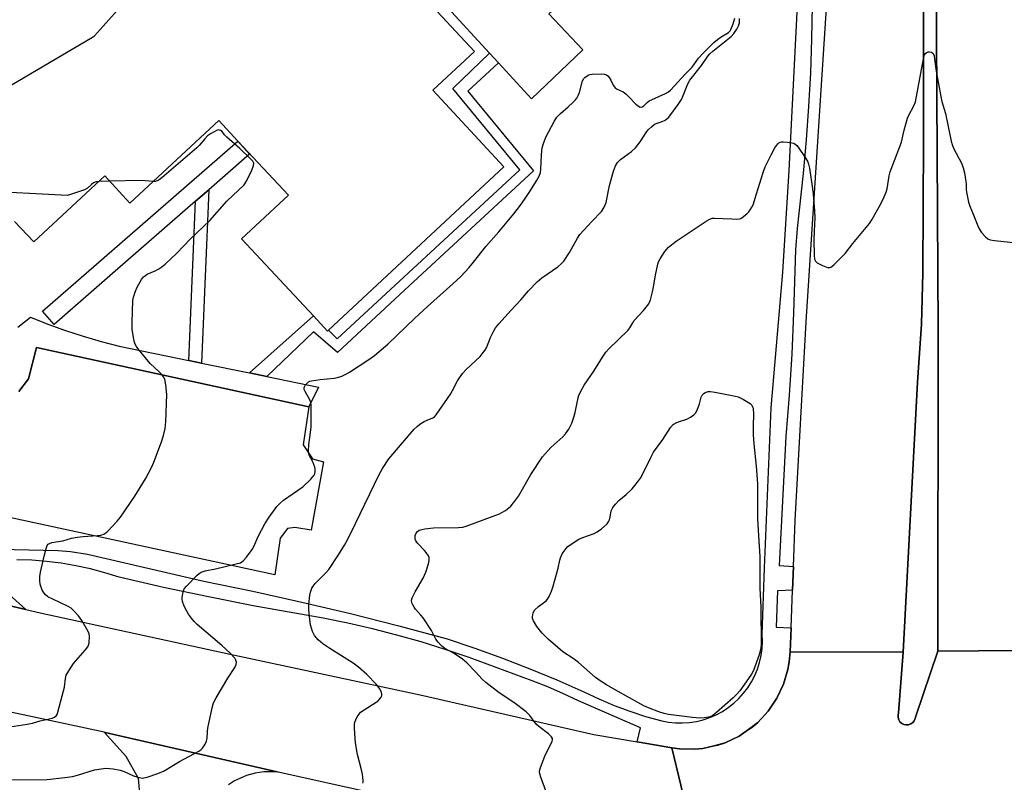
# Model space of a CAD drawing. Units: inches. Extents: x 1291765 to 1297765, y 537449 to 541449.
# Drawn here: x 1293067 to 1293401, y 539644 to 539903 of the extents above; entities that cross this region are included whole.
import ezdxf

# ---------------------------------------------------------------- set-up
doc = ezdxf.new("R2010")
doc.units = ezdxf.units.IN
doc.header["$MEASUREMENT"] = 0
for name, color, linetype in [('BLDG-Footprint', 5, 'Continuous'), ('CULTRL-Pad', 6, 'Continuous'), ('TRANS-Non Street Sidewalk', 7, 'Continuous'), ('TRANS-Parking Lot', 4, 'Continuous'), ('TRANS-Road', 130, 'Continuous'), ('TRANS-Street Sidewalk', 7, 'Continuous'), ('Undefined', 1, 'Continuous')]:
    doc.layers.add(name, color=color, linetype=linetype)

msp = doc.modelspace()

# ---------------------------------------------------------------- linework, layer by layer
at = {"layer": 'BLDG-Footprint', "elevation": 555.1}
msp.add_lwpolyline([(1293185.25, 539930.63), (1293221.38, 539891.81), (1293207.25, 539878.63), (1293231.38, 539852.75), (1293171.98, 539797.39), (1293171.63, 539797.06), (1293166.81, 539802.23), (1293142.5, 539828.31), (1293158.38, 539843.06), (1293141.23, 539861.45), (1293134.75, 539868.44), (1293104.63, 539840.38), (1293096.13, 539849.63), (1293072.13, 539827.25), (1293065.63, 539834.19)], dxfattribs=at)
at = {"layer": 'CULTRL-Pad'}
msp.add_lwpolyline([(1293377.32, 539996.18), (1293378.5, 539797.47), (1293378.41, 539688.63), (1293370.89, 539666.59), (1293370.68, 539665.82), (1293370.4, 539665.06), (1293369.89, 539664.43), (1293369.23, 539663.96), (1293368.47, 539663.68), (1293367.66, 539663.62), (1293366.86, 539663.78), (1293366.14, 539664.15), (1293365.54, 539664.7), (1293365.11, 539665.39), (1293364.88, 539666.17), (1293364.92, 539666.97), (1293365.03, 539667.77), (1293366.62, 539688.33), (1293371.53, 539779.71), (1293372.88, 539799.4), (1293373.28, 539816.76), (1293373.47, 539861.56), (1293373.47, 539936.4)], dxfattribs=at)
msp.add_lwpolyline([(1293258.09, 539892.29), (1293240.67, 539875.75), (1293229.5, 539887.95), (1293226.53, 539891.21), (1293198.28, 539922.08), (1293200.71, 539924.3), (1293259.45, 539978.09), (1293260.55, 539976.9), (1293285.88, 539948.32), (1293276.23, 539938.89), (1293279.72, 539934.23), (1293246.55, 539904.49)], close=True, dxfattribs=at)
at = {"layer": 'TRANS-Non Street Sidewalk'}
for points in [[(1293151, 539781.7), (1293145.24, 539782.88), (1293166.81, 539802.23), (1293171.63, 539797.06), (1293171.98, 539797.39), (1293174.91, 539794.39), (1293236.75, 539851.67), (1293214.04, 539879.24), (1293226.53, 539891.21), (1293229.5, 539887.95), (1293219.17, 539878.39), (1293241.43, 539851.35), (1293197.7, 539810.95), (1293175, 539789.82), (1293166.87, 539796.81)], [(1293128.92, 539786.23), (1293124.65, 539787.11), (1293126.9, 539841.04), (1293131.37, 539844.92)]]:
    msp.add_lwpolyline(points, close=True, dxfattribs=at)
at = {"layer": 'TRANS-Parking Lot'}
for points in [[(1293067.07, 539776.63), (1293070.27, 539780.88), (1293073.08, 539791.5), (1293165.3, 539771.39), (1293163.41, 539758.5), (1293166.53, 539753.79), (1293170.28, 539752.82), (1293166.08, 539729.63), (1293160.49, 539730.55), (1293158.07, 539730.24), (1293155.57, 539726.95), (1293153.74, 539714.51), (1293063.86, 539733.89)], [(1293063.72, 539707.85), (1293069.36, 539702.71), (1292999.13, 539718.94)]]:
    msp.add_lwpolyline(points, dxfattribs=at)
msp.add_polyline3d([(1293108.3, 539638.17, 0), (1293107.62, 539645.54, 0), (1293103.38, 539652.98, 0), (1293095.94, 539661.16, 0), (1293096.24, 539661.09, 0), (1293154.5, 539647.7, 0), (1293150.03, 539647.75, 0), (1293147.09, 539647.33, 0), (1293144.21, 539646.54, 0), (1293140.14, 539644.7, 0), (1293138.05, 539643.31, 0)], dxfattribs=at)
at = {"layer": 'TRANS-Road'}
msp.add_lwpolyline([(1293414.05, 540246.8), (1293413.39, 540215.42), (1293412.92, 540202.63), (1293410.87, 540146.71), (1293410.15, 540094.4), (1293409.83, 540085.01), (1293408.19, 540035.77), (1293405.18, 539916.16), (1293405.56, 539808.13), (1293405.56, 539804.56), (1293405.59, 539734.82), (1293405.88, 539688.85), (1293378.41, 539688.63), (1293378.5, 539797.47), (1293377.32, 539996.18), (1293377.59, 540075), (1293376.99, 540136.47), (1293376.96, 540157.35), (1293378.03, 540196.52), (1293379.27, 540254.22), (1293381.18, 540308.55), (1293415.51, 540316)], close=True, dxfattribs=at)
for points in [[(1293372.37, 540168.42), (1293371.91, 540144.5), (1293372.71, 540005.14), (1293373.47, 539936.4), (1293373.47, 539861.56), (1293373.28, 539816.76), (1293372.88, 539799.4), (1293371.53, 539779.71), (1293366.62, 539688.33), (1293328.32, 539688.35), (1293328.64, 539696.48), (1293329.13, 539709.28), (1293329.44, 539717.36), (1293330.03, 539732.95), (1293333.72, 539800.24), (1293341.4, 539918.87), (1293342.89, 539952.87), (1293346.76, 540072), (1293346.74, 540072.3), (1293348.05, 540114.63), (1293349.59, 540166.05)], [(1292999.13, 539718.94), (1293069.36, 539702.71), (1293074.27, 539701.57), (1293138.65, 539687.6), (1293203.03, 539673.86), (1293261.79, 539660.4), (1293276.47, 539657.88), (1293288.27, 539655.9), (1293297.38, 539617.95), (1293274.76, 539621.72), (1293222.67, 539632.63), (1293154.85, 539647.63), (1293154.5, 539647.7), (1293096.24, 539661.09), (1293095.94, 539661.16), (1293004.49, 539680.77)], [(1293297.38, 539617.95), (1293288.27, 539655.9), (1293290.86, 539655.52), (1293296.1, 539655.43), (1293298.7, 539655.69), (1293302.54, 539656.52), (1293303.82, 539656.79), (1293306.3, 539657.63), (1293311.03, 539659.87), (1293314.28, 539662.07), (1293315.37, 539662.8), (1293317.36, 539664.51), (1293320.92, 539668.34), (1293323.85, 539672.68), (1293325, 539675.03), (1293326.09, 539677.41), (1293327.58, 539682.43), (1293328.03, 539685.01), (1293328.32, 539688.35), (1293366.62, 539688.33), (1293365.03, 539667.77), (1293364.92, 539666.97), (1293364.88, 539666.17), (1293365.11, 539665.39), (1293365.54, 539664.7), (1293366.14, 539664.15), (1293366.86, 539663.78), (1293367.66, 539663.62), (1293368.47, 539663.68), (1293369.23, 539663.96), (1293369.89, 539664.43), (1293370.4, 539665.06), (1293370.68, 539665.82), (1293370.89, 539666.59), (1293378.41, 539688.63), (1293405.88, 539688.85)]]:
    msp.add_lwpolyline(points, dxfattribs=at)
at = {"layer": 'TRANS-Street Sidewalk'}
for points in [[(1293060.41, 539723.23), (1293080.4, 539722.74), (1293084.49, 539722.43), (1293090.25, 539721.48), (1293129.74, 539712.38), (1293146.34, 539708.95), (1293162.88, 539705.26), (1293179.36, 539701.34), (1293195.79, 539697.17), (1293212.15, 539692.76), (1293221.57, 539689.62), (1293230.91, 539686.26), (1293240.17, 539682.68), (1293249.34, 539678.89), (1293258.43, 539674.89), (1293263.51, 539672.43), (1293268.7, 539670.22), (1293273.99, 539668.25), (1293279.36, 539666.52), (1293284.81, 539665.04), (1293287.14, 539664.59), (1293289.5, 539664.35), (1293291.87, 539664.3), (1293294.24, 539664.46), (1293296.58, 539664.82), (1293298.89, 539665.38), (1293301.14, 539666.14), (1293303.31, 539667.08), (1293305.4, 539668.21), (1293307.38, 539669.51), (1293309.25, 539670.98), (1293310.98, 539672.6), (1293312.57, 539674.36), (1293314, 539676.25), (1293315.27, 539678.25), (1293316.36, 539680.36), (1293317.27, 539682.55), (1293317.98, 539684.81), (1293318.5, 539687.13), (1293318.82, 539689.48), (1293318.94, 539691.85), (1293318.86, 539694.22), (1293319.68, 539716.88), (1293321.92, 539771.06), (1293325.91, 539817.07), (1293328.05, 539851.5), (1293333.49, 539961.17)], [(1293335.83, 539907.33), (1293335.62, 539895.94), (1293335.21, 539884.56), (1293334.58, 539873.18), (1293333.75, 539861.82), (1293332.7, 539850.47), (1293330.67, 539831.86), (1293330.14, 539824.54), (1293329.52, 539803.24), (1293328.91, 539789.27), (1293328.01, 539775.31), (1293326.83, 539761.38), (1293324.57, 539717.61), (1293329.44, 539717.36), (1293329.13, 539709.28), (1293324.01, 539709.12), (1293323.6, 539696.77), (1293328.64, 539696.48), (1293328.32, 539688.35), (1293328.03, 539685.01), (1293327.58, 539682.43), (1293326.09, 539677.41), (1293325, 539675.03), (1293323.85, 539672.68), (1293320.92, 539668.34), (1293317.36, 539664.51), (1293314.28, 539662.07), (1293311.03, 539659.87), (1293306.3, 539657.63), (1293302.54, 539656.52), (1293298.7, 539655.69), (1293296.1, 539655.43), (1293290.86, 539655.52), (1293288.27, 539655.9), (1293276.47, 539657.88), (1293277.61, 539662.68), (1293256.65, 539671.75), (1293251.52, 539674.22), (1293246.29, 539676.5), (1293240.99, 539678.59), (1293219.62, 539686.49), (1293211.51, 539689.21), (1293203.35, 539691.74), (1293195.12, 539694.06), (1293186.85, 539696.19), (1293178.52, 539698.13), (1293170.15, 539699.86), (1293146.47, 539704.04), (1293131.26, 539706.98), (1293116.1, 539710.2), (1293101, 539713.7), (1293096.19, 539715.2), (1293091.33, 539716.48), (1293086.4, 539717.55), (1293081.44, 539718.4), (1293076.45, 539719.02), (1293071.43, 539719.41), (1293066.4, 539719.59)], [(1293066.73, 539798.37), (1293070.95, 539801.82), (1293076.84, 539799.46), (1293082.8, 539797.3), (1293088.82, 539795.33), (1293094.91, 539793.57), (1293101.05, 539792), (1293124.65, 539787.11), (1293128.92, 539786.23), (1293145.24, 539782.88), (1293151, 539781.7), (1293168.61, 539778.09), (1293165.3, 539771.39), (1293073.08, 539791.5), (1293070.27, 539780.88), (1293067.07, 539776.63)]]:
    msp.add_lwpolyline(points, dxfattribs=at)
msp.add_lwpolyline([(1293131.37, 539844.92), (1293126.9, 539841.04), (1293099.72, 539817.38), (1293079.01, 539799.28), (1293075.06, 539803.8), (1293141.23, 539861.45), (1293145.22, 539856.97)], close=True, dxfattribs=at)
at = {"layer": 'Undefined'}
msp.add_line((1293097.75, 539847.86, 558), (1293094.12, 539847.76, 558), dxfattribs=at)
for points, elevation in [([(1293039.97, 539860.9), (1293039.98, 539862.72), (1293040.09, 539863.28), (1293040.34, 539863.86), (1293040.99, 539864.79), (1293043.03, 539867.23), (1293043.81, 539868.08), (1293044.46, 539868.65), (1293046.22, 539869.77), (1293092.02, 539896.59), (1293092.72, 539897.13), (1293093.74, 539898.2), (1293104.18, 539910.09), (1293104.8, 539911.06), (1293105.06, 539912.12), (1293105.26, 539914.93), (1293105.11, 539916.3), (1293104.59, 539917.91), (1293098.57, 539934.14)], 558), ([(1293063.15, 539645.09), (1293076.69, 539645.1), (1293082.68, 539645.79), (1293085.21, 539646.22), (1293086.88, 539646.61), (1293092.7, 539648.41), (1293094.89, 539648.79), (1293096.55, 539648.94), (1293099.02, 539648.81), (1293101.35, 539648.35), (1293102.73, 539647.88), (1293105.92, 539646.42), (1293106.99, 539646.02), (1293108.34, 539645.67), (1293108.88, 539645.63), (1293109.43, 539645.69), (1293110.53, 539645.99), (1293114.12, 539647.2), (1293116.27, 539648.06), (1293121.47, 539651.21), (1293127.99, 539654.74), (1293128.72, 539655.22), (1293129.31, 539655.8), (1293130.21, 539657.16), (1293130.64, 539658.15), (1293130.79, 539659), (1293130.92, 539661.36), (1293131.08, 539662.53), (1293132.57, 539669.48), (1293133.04, 539671.18), (1293133.85, 539672.77), (1293137.8, 539679.5), (1293140.27, 539683.14), (1293140.71, 539684.15), (1293140.8, 539684.91), (1293140.6, 539685.61), (1293140.22, 539686.29), (1293138.68, 539687.94), (1293135.79, 539690.6), (1293127.47, 539697.64), (1293126.44, 539698.65), (1293125.54, 539699.77), (1293124.53, 539701.16), (1293123.93, 539702.13), (1293123.1, 539703.93), (1293122.5, 539705.51), (1293122.33, 539706.31), (1293122.33, 539706.85), (1293122.7, 539708.73), (1293123.1, 539709.74), (1293123.79, 539710.64), (1293127.51, 539714.33), (1293128.15, 539714.91), (1293128.84, 539715.39), (1293130.19, 539715.85), (1293133.66, 539716.49), (1293140.7, 539718.17), (1293142.08, 539718.61), (1293142.57, 539718.87), (1293143.01, 539719.21), (1293144.15, 539720.5), (1293146.08, 539723.05), (1293146.62, 539724.06), (1293148.17, 539727.48), (1293150.39, 539731.8), (1293151.84, 539734.02), (1293154.41, 539737.66), (1293155.42, 539738.69), (1293156.75, 539739.81), (1293163.22, 539744.3), (1293165.95, 539746.91), (1293167.05, 539748.21), (1293167.28, 539748.71), (1293167.44, 539749.53), (1293167.43, 539750.37), (1293167.34, 539750.93), (1293166.69, 539752.81), (1293165.43, 539754.98), (1293165.25, 539755.51), (1293165.15, 539756.33), (1293165.28, 539758.59), (1293165.79, 539761.77), (1293166.09, 539764.62), (1293166.09, 539772.09), (1293165.96, 539772.91), (1293165.65, 539773.83), (1293164.04, 539776.55), (1293163.72, 539777.28), (1293163.69, 539777.98), (1293164.18, 539778.87), (1293165.15, 539779.84), (1293165.64, 539780.1), (1293166.19, 539780.26), (1293169.14, 539780.66), (1293173.89, 539781.07), (1293175.05, 539781.34), (1293176.45, 539781.84), (1293178.1, 539782.55), (1293179.11, 539783.11), (1293185.65, 539787.4), (1293187.52, 539788.84), (1293191.99, 539792.65), (1293201.06, 539801.3), (1293205.47, 539805.34), (1293214.1, 539813.03), (1293216.78, 539815.6), (1293219.6, 539818.56), (1293221.11, 539820.38), (1293225.26, 539825.77), (1293229.61, 539830.69), (1293234.7, 539836.79), (1293236.96, 539839.75), (1293238.29, 539841.63), (1293240.39, 539844.72), (1293242.42, 539847.99), (1293243.29, 539849.53), (1293243.73, 539850.81), (1293243.88, 539851.88), (1293244.11, 539856.82), (1293244.34, 539859.18), (1293244.73, 539860.57), (1293245.62, 539862.72), (1293248.37, 539868.08), (1293249.34, 539869.54), (1293250.52, 539870.83), (1293253.18, 539873.08), (1293254.72, 539874.49), (1293255.55, 539875.33), (1293256.06, 539876), (1293256.57, 539876.92), (1293256.98, 539877.9), (1293258.02, 539881.89), (1293258.39, 539882.63), (1293258.76, 539883.02), (1293259.96, 539883.76), (1293260.49, 539883.96), (1293261.32, 539884.1), (1293264.47, 539884.2), (1293265.3, 539884.11), (1293266.07, 539883.85), (1293266.52, 539883.57), (1293267.02, 539883.01), (1293267.55, 539882.12), (1293268.4, 539880.35), (1293268.7, 539879.89), (1293269.06, 539879.51), (1293269.75, 539879.07), (1293271.75, 539878.06), (1293272.66, 539877.43), (1293273.7, 539876.45), (1293276.03, 539873.97), (1293276.91, 539873.22), (1293277.58, 539872.93), (1293278.2, 539872.99), (1293278.8, 539873.34), (1293279.89, 539874.52), (1293280.54, 539875.04), (1293281.55, 539875.56), (1293286.08, 539877.6), (1293287.1, 539878.16), (1293287.78, 539878.68), (1293289.18, 539880.1), (1293292.63, 539883.97), (1293295.04, 539886.41), (1293295.74, 539887.27), (1293297.3, 539889.53), (1293298.91, 539891.24), (1293302.47, 539894.78), (1293303.68, 539895.88), (1293304.91, 539896.8), (1293307.49, 539898.24), (1293307.99, 539898.74), (1293308.28, 539899.2), (1293309.03, 539901.13), (1293309.61, 539903.1)], 560), ([(1293183.55, 539643.92), (1293183.7, 539644.33), (1293183.73, 539644.81), (1293183.49, 539647.01), (1293183.18, 539648.44), (1293181.76, 539653.6), (1293181.13, 539657.63), (1293180.98, 539659.08), (1293180.81, 539662.59), (1293180.8, 539663.75), (1293180.91, 539664.6), (1293181.17, 539665.37), (1293181.68, 539666.36), (1293182.28, 539667.3), (1293182.83, 539667.92), (1293184.02, 539668.78), (1293188.08, 539671.31), (1293188.76, 539671.85), (1293189.34, 539672.44), (1293189.81, 539673.08), (1293189.99, 539673.53), (1293190.01, 539674.04), (1293189.91, 539674.57), (1293189.37, 539675.88), (1293188.17, 539677.39), (1293184.96, 539680.69), (1293182.12, 539683.2), (1293180.26, 539684.62), (1293172.4, 539689.49), (1293170, 539691.14), (1293168.45, 539692.43), (1293167.16, 539693.99), (1293166.53, 539695.28), (1293165.83, 539697.5), (1293165.59, 539699.24), (1293165.3, 539702.74), (1293165.33, 539704.46), (1293165.63, 539707.58), (1293165.85, 539708.67), (1293166.3, 539709.93), (1293166.73, 539710.65), (1293167.47, 539711.56), (1293171.03, 539715.2), (1293172.01, 539716.32), (1293175.32, 539721.24), (1293177.42, 539724.53), (1293178.37, 539726.29), (1293181.13, 539731.86), (1293189.08, 539748.51), (1293190.26, 539750.56), (1293192.36, 539753.76), (1293201.02, 539763.79), (1293201.95, 539764.79), (1293202.85, 539765.49), (1293204.37, 539766.39), (1293205.42, 539766.89), (1293207.29, 539767.63), (1293207.87, 539768.07), (1293208.42, 539768.69), (1293213.23, 539775.74), (1293213.97, 539776.98), (1293215.64, 539780.19), (1293217.38, 539782.74), (1293218.53, 539784.01), (1293223.31, 539788.5), (1293224.05, 539789.33), (1293224.89, 539790.45), (1293225.44, 539791.42), (1293226.83, 539794.84), (1293227.9, 539797.2), (1293228.52, 539798.17), (1293229.66, 539799.51), (1293233.77, 539804.13), (1293237.09, 539807.63), (1293239.7, 539810.74), (1293242.64, 539813.71), (1293244.2, 539815.07), (1293249.61, 539818.87), (1293250.9, 539819.93), (1293251.69, 539820.72), (1293253.6, 539823.65), (1293256.31, 539828.57), (1293257.12, 539829.81), (1293261.12, 539834.21), (1293264.38, 539837.61), (1293265.22, 539838.77), (1293265.72, 539839.81), (1293266, 539840.63), (1293267.13, 539846.38), (1293268.49, 539851.22), (1293269.15, 539853.05), (1293269.82, 539854.19), (1293270.83, 539855.15), (1293274.59, 539857.87), (1293275.97, 539859.17), (1293277.52, 539861.13), (1293279.82, 539864.69), (1293280.36, 539865.33), (1293281.39, 539866.29), (1293282.26, 539867), (1293282.96, 539867.43), (1293285.01, 539868.07), (1293285.96, 539868.49), (1293286.61, 539868.92), (1293287.21, 539869.5), (1293290.37, 539873.83), (1293291.51, 539875.55), (1293292.14, 539876.85), (1293293.72, 539880.85), (1293294.31, 539882.04), (1293298.27, 539887.09), (1293300.47, 539890.18), (1293301.16, 539890.99), (1293302.14, 539891.9), (1293308.36, 539896.86), (1293309.29, 539897.91), (1293310.23, 539899.31), (1293310.86, 539900.53), (1293311.14, 539901.54), (1293311.19, 539902.97)], 562), ([(1293248, 539634.49), (1293243.93, 539645.91), (1293243.59, 539647.03), (1293243.48, 539647.88), (1293243.54, 539648.43), (1293243.76, 539649.26), (1293245.2, 539653.11), (1293247.77, 539658.12), (1293247.88, 539658.61), (1293247.82, 539659.06), (1293247.44, 539659.66), (1293246.5, 539660.6), (1293243.19, 539663.15), (1293242.3, 539663.93), (1293240.12, 539666.89), (1293238.95, 539668.1), (1293234.7, 539671.19), (1293229.73, 539674.5), (1293225.3, 539678), (1293224.01, 539679.17), (1293221.73, 539681.65), (1293218.89, 539684.58), (1293217.39, 539685.95), (1293214.53, 539687.86), (1293211.33, 539689.58), (1293210.24, 539690.39), (1293209.13, 539691.63), (1293208.3, 539692.74), (1293206.82, 539695.61), (1293203.97, 539699.93), (1293203.28, 539700.82), (1293201.42, 539702.86), (1293200.91, 539703.54), (1293200.48, 539704.27), (1293200.18, 539705.03), (1293200.1, 539705.85), (1293200.25, 539706.67), (1293201.27, 539708.76), (1293203.97, 539713.31), (1293204.51, 539714.35), (1293204.92, 539715.44), (1293205.78, 539718.22), (1293206.04, 539719.33), (1293206.09, 539719.87), (1293206.02, 539720.39), (1293205.82, 539720.88), (1293205.08, 539722.05), (1293204.47, 539722.77), (1293202.19, 539725.13), (1293201.5, 539726.04), (1293201.31, 539726.53), (1293201.25, 539727.28), (1293201.33, 539727.78), (1293201.65, 539728.55), (1293202.14, 539729.21), (1293202.67, 539729.6), (1293203.52, 539729.88), (1293204.63, 539730.08), (1293207.49, 539730.36), (1293216.02, 539730.5), (1293217.43, 539730.67), (1293218.54, 539730.92), (1293229.87, 539735.18), (1293230.66, 539735.57), (1293231.89, 539736.32), (1293233.07, 539737.16), (1293233.71, 539737.73), (1293234.98, 539739.28), (1293236.31, 539741.16), (1293240.53, 539748.44), (1293244.45, 539754.46), (1293247.28, 539757.63), (1293251.32, 539761.2), (1293252.2, 539762.27), (1293253.33, 539763.86), (1293254.33, 539765.82), (1293255.09, 539767.87), (1293255.53, 539769.52), (1293256.52, 539774.43), (1293256.78, 539775.25), (1293257.33, 539776.53), (1293258.51, 539778.77), (1293261.84, 539783.53), (1293264.74, 539788.25), (1293265.94, 539789.92), (1293266.87, 539791.02), (1293273.36, 539797.22), (1293274.05, 539798.17), (1293275, 539799.91), (1293275.47, 539800.61), (1293278.64, 539804), (1293280.42, 539806.31), (1293280.7, 539806.82), (1293281, 539807.61), (1293281.69, 539810.41), (1293282.04, 539812.1), (1293282.67, 539815.98), (1293283.46, 539819.7), (1293283.78, 539820.51), (1293284.32, 539821.54), (1293285.84, 539824.05), (1293287.15, 539825.46), (1293289.71, 539827.56), (1293299.87, 539834.27), (1293301.13, 539835.02), (1293301.93, 539835.28), (1293302.76, 539835.34), (1293308.53, 539835.05), (1293310.25, 539835.03), (1293311.08, 539835.1), (1293311.61, 539835.24), (1293312.11, 539835.49), (1293313.69, 539836.8), (1293314.31, 539837.44), (1293314.83, 539838.12), (1293315.4, 539839.1), (1293315.75, 539839.89), (1293316.96, 539843.55), (1293319.14, 539850.81), (1293319.85, 539852.69), (1293321.88, 539856.8), (1293323.19, 539859.13), (1293324.15, 539860.46), (1293324.52, 539860.79), (1293324.94, 539861.02), (1293325.43, 539861.15), (1293325.99, 539861.19), (1293327.47, 539861.1), (1293328.92, 539860.89), (1293329.47, 539860.73), (1293329.96, 539860.49), (1293330.58, 539859.97), (1293331.05, 539859.39), (1293333.44, 539855.87), (1293334.16, 539854.62), (1293334.53, 539853.57), (1293334.84, 539852.21), (1293335.93, 539845.21), (1293336.13, 539843.44), (1293336.56, 539837.81), (1293336.67, 539835.45), (1293336.45, 539830.9), (1293336.39, 539827.86), (1293336.45, 539822.77), (1293336.61, 539821.42), (1293336.89, 539820.77), (1293337.49, 539820.23), (1293339.32, 539819.29), (1293340.94, 539818.63), (1293341.46, 539818.55), (1293341.94, 539818.63), (1293342.38, 539818.88), (1293343.24, 539819.61), (1293346.94, 539823.36), (1293349.56, 539826.7), (1293355.19, 539833.52), (1293356, 539834.77), (1293358.52, 539839.15), (1293359.87, 539841.74), (1293360.82, 539844.07), (1293361.2, 539845.22), (1293361.91, 539849.63), (1293362.24, 539850.97), (1293366.07, 539861.06), (1293366.98, 539865.12), (1293368.09, 539869.16), (1293368.55, 539870.25), (1293370.25, 539873.36), (1293370.77, 539874.73), (1293373.46, 539889.24), (1293373.88, 539890.64), (1293374.26, 539891.21), (1293374.62, 539891.48), (1293375.08, 539891.65), (1293375.55, 539891.72), (1293376.23, 539891.56), (1293376.78, 539891.05), (1293377.07, 539890.33), (1293377.28, 539889.2), (1293377.79, 539885.15), (1293379.34, 539876.49), (1293379.73, 539874.87), (1293381.01, 539870.74), (1293382.89, 539861.36), (1293383.21, 539860.3), (1293383.72, 539859.03), (1293386.44, 539853.72), (1293386.99, 539852.36), (1293387.38, 539850.64), (1293387.89, 539847.74), (1293387.98, 539846.87), (1293387.97, 539845), (1293388.05, 539844.16), (1293388.77, 539840.75), (1293389.22, 539839.37), (1293390.34, 539836.72), (1293391.86, 539832.69), (1293392.33, 539831.66), (1293393.14, 539830.5), (1293394.5, 539829.03), (1293395.34, 539828.31), (1293396.1, 539827.99), (1293397.53, 539827.75), (1293408.16, 539826.61)], 564), ([(1293063.94, 539662.94), (1293069.91, 539663.89), (1293071.64, 539664.24), (1293074.23, 539664.99), (1293078.39, 539665.94), (1293079.15, 539666.22), (1293079.73, 539666.69), (1293079.99, 539667.16), (1293080.28, 539667.98), (1293082.23, 539675.24), (1293082.47, 539676.41), (1293082.81, 539679.34), (1293083.11, 539680.46), (1293083.96, 539682), (1293085.59, 539684.48), (1293089.57, 539688.98), (1293090.45, 539690.15), (1293090.66, 539690.66), (1293090.83, 539691.46), (1293090.95, 539693.7), (1293090.85, 539694.51), (1293090.56, 539695.29), (1293088.42, 539698.97), (1293087.29, 539700.61), (1293085.56, 539702.45), (1293084.74, 539703.19), (1293084.03, 539703.64), (1293080.67, 539705.19), (1293076.92, 539707.08), (1293075.94, 539707.88), (1293075.41, 539708.58), (1293074.97, 539709.34), (1293074.56, 539710.34), (1293074.27, 539711.37), (1293074.14, 539712.5), (1293074.15, 539713.93), (1293074.38, 539715.35), (1293075.71, 539721.32), (1293076.36, 539723.75), (1293076.69, 539724.47), (1293077.01, 539724.85), (1293077.43, 539725.15), (1293078.17, 539725.47), (1293081.9, 539725.98), (1293084.85, 539726.87), (1293086.78, 539727.26), (1293088.83, 539727.48), (1293093.71, 539727.81), (1293094.81, 539727.97), (1293096.06, 539728.41), (1293097.16, 539729.3), (1293100.36, 539732.68), (1293101.49, 539734.03), (1293106.31, 539741.19), (1293109.92, 539747), (1293112, 539750.83), (1293112.83, 539752.71), (1293115.38, 539759.49), (1293116.05, 539761.73), (1293116.61, 539764.02), (1293116.83, 539766.33), (1293117.2, 539775.54), (1293116.86, 539778.81), (1293116.46, 539780.83), (1293116.07, 539781.57), (1293115.55, 539782.23), (1293114.56, 539783.26), (1293111.57, 539786.08), (1293107.37, 539791.17), (1293106.85, 539791.85), (1293106.41, 539792.6), (1293106.06, 539793.67), (1293105.49, 539797.62), (1293105.45, 539799.98), (1293105.7, 539807.44), (1293105.9, 539808.61), (1293106.52, 539810.57), (1293107.08, 539811.93), (1293107.64, 539812.99), (1293108.58, 539814.51), (1293109.31, 539815.44), (1293109.9, 539815.92), (1293110.55, 539816.33), (1293113.2, 539817.49), (1293114.5, 539818.19), (1293115.49, 539818.83), (1293116.59, 539819.76), (1293120.58, 539823.51), (1293125.13, 539828.21), (1293131.76, 539834.57), (1293137.46, 539841.1), (1293143.37, 539846.61), (1293144.19, 539847.81), (1293145.93, 539851.56), (1293146.56, 539853.16), (1293146.62, 539853.91), (1293146.28, 539854.58), (1293145.53, 539855.42), (1293141.9, 539858.89), (1293137.53, 539862.72), (1293136.74, 539863.54), (1293135.89, 539864.66), (1293135.35, 539865.07), (1293134.71, 539865.21), (1293133.96, 539864.99), (1293133.2, 539864.6), (1293131.92, 539863.86), (1293130.96, 539863.18), (1293130, 539862.19), (1293128.09, 539859.91), (1293127.3, 539859.11), (1293115.48, 539848.97), (1293114.62, 539848.36), (1293113.92, 539848), (1293113.22, 539847.78), (1293112.51, 539847.72)], 558), ([(1293094.12, 539847.76), (1293093.24, 539847.61), (1293092.35, 539847.25), (1293091.7, 539846.77), (1293090.25, 539845.5), (1293089.33, 539844.95), (1293084.51, 539843.3), (1293083.41, 539843.05), (1293081.34, 539843.07), (1293055.38, 539844.45)], 558), ([(1293112.51, 539847.72), (1293108.54, 539848.06), (1293097.75, 539847.86)], 558)]:
    msp.add_lwpolyline(points, dxfattribs=dict(at, elevation=elevation))
at = {"layer": 'Undefined', "elevation": 566}
msp.add_lwpolyline([(1293297.79, 539665.96), (1293295.28, 539666.17), (1293287.07, 539667.22), (1293285.67, 539667.5), (1293283.82, 539668.07), (1293280.3, 539669.44), (1293278.8, 539670.12), (1293269.05, 539675.52), (1293266.09, 539677.24), (1293263.92, 539678.6), (1293262.36, 539679.74), (1293256.66, 539684.77), (1293254.86, 539686.15), (1293251.35, 539688.44), (1293246.35, 539692.67), (1293244.37, 539694.78), (1293242.54, 539697.01), (1293241.36, 539698.95), (1293241.1, 539699.72), (1293241.07, 539700.25), (1293241.31, 539701.62), (1293241.8, 539702.61), (1293243.04, 539703.81), (1293245.71, 539705.65), (1293246.19, 539706.19), (1293246.74, 539707.16), (1293247.54, 539708.97), (1293248.1, 539710.64), (1293249.72, 539716.71), (1293250.27, 539719.5), (1293250.49, 539720.3), (1293251.15, 539721.56), (1293252.47, 539723.46), (1293253.06, 539724.08), (1293253.77, 539724.63), (1293256.79, 539726.55), (1293258.12, 539727.14), (1293261.94, 539728.53), (1293262.99, 539729.02), (1293264.38, 539730.03), (1293266.33, 539731.75), (1293266.84, 539732.4), (1293267.07, 539732.9), (1293267.37, 539734), (1293267.75, 539736.14), (1293267.92, 539736.63), (1293268.31, 539737.34), (1293269.17, 539738.43), (1293270.3, 539739.66), (1293272.75, 539741.7), (1293274.81, 539743.61), (1293275.74, 539744.7), (1293276.96, 539746.31), (1293277.6, 539747.27), (1293278.16, 539748.28), (1293281.23, 539754.51), (1293282.05, 539756.02), (1293285.25, 539760.39), (1293287.84, 539764.44), (1293288.75, 539765.41), (1293289.7, 539766.03), (1293290.47, 539766.37), (1293293.34, 539767.24), (1293294.59, 539767.9), (1293295.74, 539768.69), (1293296.29, 539769.29), (1293296.79, 539770.29), (1293297.58, 539772.46), (1293298.17, 539774.64), (1293298.54, 539775.35), (1293299.07, 539775.94), (1293299.51, 539776.23), (1293300.52, 539776.55), (1293301.35, 539776.6), (1293302.82, 539776.4), (1293308.71, 539775.27), (1293310.73, 539774.77), (1293312.57, 539773.86), (1293314.81, 539772.51), (1293315.38, 539771.94), (1293315.61, 539771.45), (1293315.75, 539770.91), (1293315.95, 539768.87), (1293315.75, 539764.99), (1293315.83, 539761.94), (1293316.04, 539758.83), (1293316.82, 539751.27), (1293317.24, 539745.28), (1293317.33, 539739.66), (1293317.22, 539733.42), (1293317.66, 539727.75), (1293318.01, 539720.69), (1293318.12, 539710.01), (1293318.42, 539703.53), (1293318.49, 539690.62), (1293318.31, 539689.07), (1293317.89, 539687.4), (1293315.88, 539682.1), (1293315.2, 539680.83), (1293314.28, 539679.36), (1293311.26, 539675.21), (1293310.19, 539674), (1293308.98, 539672.82), (1293303.41, 539667.87), (1293302.25, 539666.96), (1293301.5, 539666.55), (1293300.68, 539666.29), (1293299.25, 539666.06)], close=True, dxfattribs=at)

doc.saveas('drawing.dxf')
